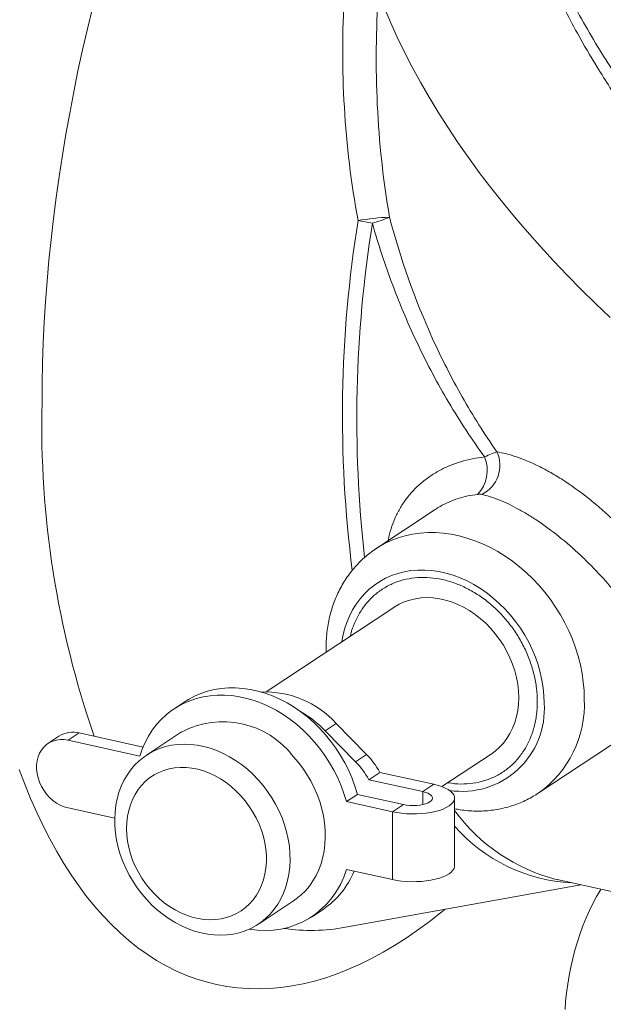
# Paper-space layout 'Sheet2' of a CAD drawing. Units: millimetres. Extents: x 130 to 308, y 84 to 226.
# Drawn here: x 151 to 171, y 128 to 162 of the extents above; entities that cross this region are included whole.
import ezdxf

# ---------------------------------------------------------------- set-up
doc = ezdxf.new("R2010")
doc.units = ezdxf.units.MM

psp = doc.layouts.new('Sheet2')

# ---------------------------------------------------------------- linework, layer by layer
at = {"color": 7, "linetype": 'Continuous', "lineweight": 15}
for p, q in [((164.963, 145.264), (162.948, 143.928)), ((163.553, 141.929), (159.209, 139.05)), ((156.449, 138.721), (156.074, 138.472)), ((162.628, 136.912), (161.589, 137.973)), ((152.844, 137.649), (155.016, 137.169)), ((156.329, 137.681), (155.131, 136.887)), ((162.253, 136.663), (161.214, 137.725)), ((168.472, 135.593), (171.621, 137.68)), ((152.153, 137.536), (151.778, 137.287)), ((152.469, 137.4), (154.905, 136.862)), ((165.193, 135.819), (166.867, 136.928)), ((163.079, 136.304), (162.704, 136.056)), ((164.919, 135.898), (163.079, 136.304)), ((164.544, 135.649), (162.704, 136.056)), ((161.94, 135.308), (162.315, 135.556)), ((161.94, 135.308), (163.506, 134.962)), ((162.315, 135.556), (163.881, 135.21)), ((165.625, 133.12), (165.625, 135.43)), ((154.05, 134.741), (152.469, 135.091)), ((163.506, 132.652), (161.94, 132.998)), ((169.114, 132.649), (180.228, 130.193)), ((161.905, 131.025), (169.92, 132.471)), ((158.943, 131.136), (160.141, 131.93)), ((160.771, 131.387), (161.146, 131.636))]:
    psp.add_line(p, q, dxfattribs=at)
at = {"color": 7, "linetype": 'Continuous', "lineweight": 0}
for p, q in [((161.589, 137.973), (161.214, 137.725)), ((152.469, 137.4), (152.844, 137.649)), ((162.628, 136.912), (162.253, 136.663)), ((164.919, 135.898), (164.544, 135.649)), ((164.544, 135.649), (164.544, 135.21)), ((163.506, 134.962), (163.881, 135.21)), ((163.506, 134.962), (163.506, 132.652))]:
    psp.add_line(p, q, dxfattribs=at)
at = {"color": 7, "linetype": 'Continuous', "lineweight": 0, "flags": 128}
for points in [[(153.292, 162.352), (153.12, 161.641), (152.956, 160.927), (152.8, 160.211), (152.654, 159.493), (152.517, 158.774), (152.388, 158.055), (152.269, 157.336), (152.159, 156.617), (152.058, 155.899), (151.967, 155.183), (151.885, 154.469), (151.813, 153.757), (151.75, 153.049), (151.697, 152.344), (151.653, 151.642), (151.619, 150.946), (151.595, 150.254), (151.58, 149.568), (151.575, 148.888)], [(163.23, 162.378), (163.443, 161.871), (163.673, 161.363), (163.92, 160.852), (164.183, 160.34), (164.462, 159.828), (164.757, 159.315), (165.068, 158.801), (165.395, 158.288), (165.737, 157.775), (166.093, 157.263), (166.465, 156.753), (166.851, 156.244), (167.251, 155.738), (167.665, 155.234), (168.093, 154.732), (168.534, 154.234), (168.988, 153.74), (169.455, 153.249), (169.934, 152.763), (170.424, 152.282), (170.927, 151.806)], [(162.951, 143.93), (163.025, 143.978), (163.242, 144.101), (163.468, 144.207), (163.702, 144.297), (163.945, 144.368), (164.194, 144.422), (164.449, 144.458), (164.709, 144.476), (164.973, 144.475), (165.239, 144.456), (165.508, 144.419), (165.777, 144.364), (166.046, 144.291), (166.314, 144.201), (166.579, 144.093), (166.842, 143.969), (167.099, 143.829), (167.351, 143.672), (167.597, 143.501), (167.836, 143.315), (168.066, 143.115), (168.288, 142.902), (168.499, 142.678), (168.7, 142.441), (168.889, 142.195), (169.065, 141.939), (169.229, 141.675), (169.379, 141.403), (169.515, 141.125), (169.636, 140.841), (169.742, 140.554), (169.832, 140.263), (169.907, 139.971), (169.965, 139.677), (170.007, 139.384), (170.032, 139.093), (170.04, 138.804)], [(168.674, 138.663), (168.666, 138.923), (168.64, 139.185), (168.598, 139.449), (168.54, 139.712), (168.465, 139.974), (168.375, 140.233), (168.269, 140.488), (168.148, 140.738), (168.012, 140.982), (167.864, 141.218), (167.702, 141.445), (167.528, 141.663), (167.343, 141.87), (167.147, 142.065), (166.942, 142.247), (166.729, 142.415), (166.508, 142.569), (166.28, 142.707), (166.048, 142.829), (165.811, 142.935), (165.572, 143.024), (165.331, 143.095), (165.089, 143.149), (164.848, 143.184), (164.608, 143.201), (164.372, 143.2), (164.139, 143.18), (163.912, 143.142), (163.691, 143.086), (163.478, 143.012), (163.273, 142.921), (163.077, 142.812), (162.892, 142.687), (162.718, 142.547), (162.556, 142.391), (162.407, 142.22), (162.272, 142.036), (162.151, 141.84), (162.045, 141.631), (161.955, 141.412), (161.88, 141.183), (161.822, 140.946), (161.788, 140.76)], [(165.289, 131.635), (165.149, 131.52), (164.757, 131.213), (164.365, 130.925), (163.972, 130.655), (163.579, 130.404), (163.187, 130.173), (162.795, 129.961), (162.405, 129.768), (162.015, 129.595), (161.626, 129.441), (161.239, 129.308), (160.854, 129.194), (160.471, 129.1), (160.091, 129.027), (159.713, 128.973), (159.338, 128.94), (158.966, 128.927), (158.598, 128.934), (158.233, 128.961), (157.873, 129.008), (157.516, 129.075), (157.164, 129.163), (156.817, 129.27), (156.474, 129.398), (156.137, 129.545), (155.805, 129.712), (155.478, 129.899), (155.158, 130.105), (154.843, 130.33), (154.535, 130.575), (154.233, 130.839), (153.938, 131.121), (153.65, 131.423), (153.368, 131.742), (153.094, 132.08), (152.828, 132.436), (152.569, 132.81), (152.318, 133.202), (152.075, 133.61), (151.84, 134.036), (151.614, 134.478), (151.396, 134.936), (151.186, 135.411), (150.985, 135.901), (150.793, 136.407)]]:
    psp.add_lwpolyline(points, dxfattribs=at)
at = {"color": 7, "linetype": 'Continuous', "lineweight": 15, "flags": 128}
for points in [[(166.867, 136.928), (167.01, 137.032), (167.155, 137.161), (167.287, 137.305), (167.406, 137.462), (167.51, 137.633), (167.6, 137.814), (167.674, 138.007), (167.733, 138.208), (167.774, 138.418), (167.8, 138.634), (167.808, 138.855), (167.8, 139.08), (167.774, 139.307), (167.733, 139.535), (167.674, 139.762), (167.6, 139.987), (167.51, 140.209), (167.406, 140.425), (167.287, 140.635), (167.155, 140.837), (167.01, 141.03), (166.853, 141.213), (166.686, 141.384), (166.509, 141.542), (166.324, 141.687), (166.131, 141.817), (165.933, 141.931), (165.73, 142.03), (165.523, 142.111), (165.315, 142.175), (165.105, 142.221), (164.897, 142.249), (164.69, 142.259), (164.487, 142.251), (164.289, 142.224), (164.096, 142.179), (163.911, 142.116), (163.734, 142.036), (163.567, 141.939), (163.553, 141.929)], [(154.905, 136.862), (154.987, 137.099), (155.086, 137.325), (155.201, 137.541), (155.331, 137.744), (155.476, 137.933), (155.634, 138.109), (155.806, 138.269), (155.99, 138.414), (156.185, 138.542), (156.391, 138.653), (156.607, 138.747), (156.831, 138.822), (157.063, 138.879), (157.302, 138.918), (157.545, 138.937), (157.793, 138.938), (158.043, 138.919), (158.296, 138.882), (158.549, 138.826), (158.801, 138.752), (159.052, 138.659), (159.3, 138.549), (159.543, 138.422), (159.782, 138.279), (160.013, 138.119), (160.238, 137.945), (160.454, 137.756), (160.66, 137.554), (160.855, 137.339), (161.039, 137.113), (161.211, 136.877), (161.369, 136.631), (161.514, 136.378), (161.644, 136.117), (161.759, 135.851), (161.858, 135.581), (161.94, 135.308)], [(156.449, 138.721), (156.56, 138.791), (156.766, 138.902), (156.982, 138.995), (157.206, 139.071), (157.438, 139.128), (157.677, 139.166), (157.92, 139.186), (158.168, 139.186), (158.418, 139.168), (158.671, 139.131), (158.924, 139.075), (159.176, 139), (159.427, 138.908), (159.675, 138.798), (159.918, 138.671), (160.157, 138.527), (160.388, 138.368), (160.613, 138.193), (160.829, 138.004), (161.035, 137.802), (161.23, 137.588), (161.414, 137.362), (161.586, 137.125), (161.744, 136.88), (161.889, 136.626), (162.019, 136.366), (162.134, 136.1), (162.233, 135.83), (162.315, 135.556)], [(152.469, 135.091), (152.333, 135.13), (152.199, 135.186), (152.07, 135.26), (151.947, 135.349), (151.832, 135.452), (151.727, 135.567), (151.634, 135.694), (151.555, 135.829), (151.489, 135.97), (151.439, 136.116), (151.405, 136.264), (151.388, 136.412), (151.388, 136.557), (151.405, 136.697), (151.439, 136.83), (151.489, 136.954), (151.555, 137.066), (151.634, 137.166), (151.727, 137.251), (151.832, 137.32), (151.947, 137.373), (152.07, 137.407), (152.199, 137.423), (152.333, 137.421), (152.469, 137.4)], [(158.934, 136.055), (159.101, 135.86), (159.257, 135.655), (159.4, 135.44), (159.53, 135.218), (159.646, 134.988), (159.748, 134.753), (159.834, 134.515), (159.905, 134.273), (159.959, 134.03), (159.998, 133.786), (160.019, 133.544), (160.024, 133.305), (160.013, 133.069), (159.985, 132.839), (159.94, 132.616), (159.879, 132.4), (159.802, 132.193), (159.71, 131.996), (159.602, 131.811), (159.481, 131.638), (159.345, 131.478), (159.197, 131.332), (159.037, 131.202), (158.865, 131.087), (158.684, 130.988), (158.493, 130.907), (158.294, 130.842), (158.088, 130.796), (157.876, 130.767), (157.659, 130.757), (157.439, 130.764), (157.217, 130.79), (156.993, 130.834), (156.77, 130.896), (156.549, 130.975), (156.33, 131.071), (156.115, 131.184), (155.905, 131.312), (155.701, 131.456), (155.505, 131.613), (155.318, 131.784), (155.14, 131.968), (154.973, 132.163), (154.817, 132.369), (154.674, 132.583), (154.544, 132.806), (154.428, 133.035), (154.326, 133.27), (154.24, 133.509), (154.169, 133.75), (154.115, 133.994), (154.076, 134.237), (154.055, 134.479), (154.05, 134.718), (154.061, 134.954), (154.089, 135.184), (154.134, 135.408), (154.195, 135.624), (154.272, 135.83), (154.364, 136.027), (154.472, 136.212), (154.593, 136.385), (154.729, 136.545), (154.877, 136.691), (155.037, 136.821), (155.209, 136.936), (155.39, 137.035), (155.581, 137.117), (155.78, 137.181), (155.986, 137.228), (156.198, 137.256), (156.415, 137.267), (156.635, 137.259), (156.857, 137.233), (157.081, 137.189), (157.304, 137.127), (157.526, 137.048), (157.744, 136.952), (157.959, 136.84), (158.169, 136.711), (158.373, 136.568), (158.569, 136.41), (158.756, 136.239), (158.934, 136.055)], [(160.132, 136.849), (160.299, 136.654), (160.455, 136.449), (160.598, 136.234), (160.728, 136.012), (160.844, 135.782), (160.946, 135.547), (161.032, 135.309), (161.103, 135.067), (161.157, 134.824), (161.196, 134.58), (161.217, 134.338), (161.222, 134.099), (161.211, 133.863), (161.183, 133.633), (161.138, 133.41), (161.077, 133.194), (161, 132.987), (160.908, 132.79), (160.8, 132.605), (160.679, 132.432), (160.543, 132.272), (160.395, 132.126), (160.235, 131.996), (160.141, 131.93)], [(158.347, 135.507), (158.496, 135.332), (158.633, 135.147), (158.757, 134.953), (158.868, 134.752), (158.965, 134.544), (159.046, 134.332), (159.113, 134.117), (159.163, 133.9), (159.197, 133.683), (159.214, 133.467), (159.215, 133.254), (159.199, 133.045), (159.166, 132.843), (159.117, 132.647), (159.052, 132.46), (158.972, 132.283), (158.876, 132.118), (158.766, 131.964), (158.643, 131.824), (158.507, 131.699), (158.359, 131.589), (158.201, 131.494), (158.033, 131.417), (157.856, 131.357), (157.672, 131.314), (157.483, 131.29), (157.289, 131.283), (157.092, 131.295), (156.893, 131.325), (156.693, 131.373), (156.495, 131.438), (156.299, 131.521), (156.107, 131.62), (155.919, 131.735), (155.739, 131.864), (155.566, 132.009), (155.401, 132.166), (155.247, 132.335), (155.104, 132.515), (154.973, 132.704), (154.856, 132.902), (154.752, 133.107), (154.662, 133.317), (154.588, 133.531), (154.53, 133.747), (154.488, 133.964), (154.462, 134.181), (154.453, 134.395), (154.461, 134.606), (154.485, 134.812), (154.526, 135.011), (154.583, 135.203), (154.656, 135.385), (154.744, 135.556), (154.847, 135.716), (154.964, 135.863), (155.093, 135.996), (155.236, 136.114), (155.389, 136.216), (155.552, 136.302), (155.725, 136.371), (155.905, 136.422), (156.092, 136.456), (156.283, 136.471), (156.479, 136.468), (156.678, 136.448), (156.877, 136.409), (157.076, 136.352), (157.273, 136.278), (157.468, 136.187), (157.658, 136.08), (157.842, 135.958), (158.019, 135.821), (158.188, 135.67), (158.347, 135.507)], [(164.919, 135.898), (165.061, 135.862), (165.191, 135.819), (165.307, 135.771), (165.406, 135.719), (165.489, 135.661), (165.552, 135.601), (165.597, 135.538), (165.621, 135.473), (165.624, 135.408), (165.607, 135.343), (165.569, 135.279), (165.512, 135.218), (165.436, 135.159), (165.342, 135.105), (165.231, 135.055), (165.106, 135.011), (164.968, 134.973), (164.818, 134.941), (164.66, 134.917), (164.495, 134.9), (164.326, 134.891), (164.156, 134.89), (163.986, 134.896), (163.82, 134.91), (163.659, 134.932), (163.506, 134.962)], [(164.544, 135.649), (164.638, 135.624), (164.72, 135.593), (164.786, 135.556), (164.835, 135.516), (164.865, 135.474), (164.875, 135.43), (164.865, 135.386), (164.835, 135.343), (164.786, 135.303), (164.72, 135.267), (164.638, 135.235), (164.544, 135.21), (164.439, 135.191), (164.328, 135.18), (164.213, 135.176), (164.098, 135.18), (163.986, 135.191), (163.881, 135.21)], [(163.506, 132.652), (163.659, 132.623), (163.82, 132.601), (163.986, 132.586), (164.156, 132.58), (164.326, 132.581), (164.495, 132.59), (164.66, 132.607), (164.818, 132.632), (164.968, 132.663), (165.106, 132.701), (165.231, 132.745), (165.342, 132.795), (165.436, 132.85), (165.512, 132.908), (165.569, 132.97), (165.607, 133.033), (165.624, 133.098), (165.625, 133.12)], [(169.387, 128.222), (169.406, 128.508), (169.436, 128.797), (169.475, 129.088), (169.523, 129.38), (169.58, 129.672), (169.647, 129.962), (169.722, 130.249), (169.805, 130.532), (169.897, 130.809), (169.996, 131.08), (170.102, 131.343), (170.215, 131.597), (170.333, 131.841), (170.458, 132.074), (170.588, 132.295), (170.603, 132.32)]]:
    psp.add_lwpolyline(points, dxfattribs=at)
at = {"color": 7, "linetype": 'Continuous', "lineweight": 0}
for centre, radius, start, end in [((203.74, 148.463), 41.933, 170.8791, 187.2243), ((163.826, 146.272), 8.963, 92.6632, 99.5605), ((160.704, 145.343), 9.903, 77.634, 80.5071), ((161.184, 160.53), 5.752, 286.5734, 292.7602), ((204.439, 148.36), 42.143, 170.9128, 186.4424), ((183.858, 148.129), 32.291, 178.6535, 199.1499), ((165.537, 146.602), 1.198, 316.5818, 22.1583), ((166.059, 146.768), 1.107, 296.4168, 24.6356), ((165.877, 138.461), 2.804, 261.2836, 4.1439), ((166.322, 138.63), 3.722, 305.3096, 2.6661), ((170.63, 138.658), 6.198, 216.143, 255.8404), ((169.909, 138.239), 5.708, 221.3623, 267.0018), ((160.744, 137.286), 6.368, 261.5766, 280.5009)]:
    psp.add_arc(centre, radius, start, end, dxfattribs=at)
at = {"color": 7, "linetype": 'Continuous', "lineweight": 15}
for centre, radius, start, end in [((159.172, 135.785), 3.26, 42.1576, 92.3008), ((158.454, 135.041), 3.85, 44.1985, 59.9925), ((157.738, 135.014), 3.016, 37.4679, 117.847), ((152.63, 136.787), 0.888, 76.0711, 122.5052), ((160.628, 134.957), 2.797, 28.804, 44.3554), ((160.253, 134.708), 2.797, 28.804, 44.3554), ((159.171, 133.794), 2.881, 259.2008, 343.9602), ((159.538, 134.023), 2.877, 303.9514, 337.8832)]:
    psp.add_arc(centre, radius, start, end, dxfattribs=at)
at = {"color": 7, "linetype": 'Continuous', "lineweight": 0}
for points, knots in [([(197.429, 158.434), (196.383, 158.707), (195.342, 159.017), (193.264, 159.712), (192.229, 160.095), (190.681, 160.725), (190.164, 160.944), (189.144, 161.397), (188.639, 161.63), (187.143, 162.349), (186.167, 162.854), (184.26, 163.917), (183.327, 164.475), (181.508, 165.639), (180.64, 166.235), (178.983, 167.452), (178.193, 168.072), (177.067, 169.02), (176.702, 169.339), (175.99, 169.983), (175.644, 170.308), (174.65, 171.278), (174.04, 171.922), (172.924, 173.205), (172.417, 173.843), (171.735, 174.795), (171.52, 175.111), (171.118, 175.74), (170.933, 176.05), (170.421, 176.966), (170.139, 177.559), (169.69, 178.71), (169.524, 179.267), (169.362, 180.074), (169.323, 180.338), (169.276, 180.85), (169.267, 181.098), (169.285, 181.819), (169.356, 182.27), (169.612, 183.109), (169.798, 183.497), (170.043, 183.852)], [0, 0, 0, 0, 0.0625, 0.0625, 0.125, 0.125, 0.15625, 0.15625, 0.1875, 0.1875, 0.25, 0.25, 0.3125, 0.3125, 0.375, 0.375, 0.4375, 0.4375, 0.46875, 0.46875, 0.5, 0.5, 0.5625, 0.5625, 0.625, 0.625, 0.65625, 0.65625, 0.6875, 0.6875, 0.75, 0.75, 0.8125, 0.8125, 0.84375, 0.84375, 0.875, 0.875, 0.9375, 0.9375, 1, 1, 1, 1]), ([(169.857, 183.541), (169.802, 183.436), (169.678, 183.203), (169.534, 182.812), (169.417, 182.373), (169.343, 181.906), (169.312, 181.415), (169.325, 180.9), (169.382, 180.371), (169.481, 179.83), (169.62, 179.279), (169.8, 178.71), (170.025, 178.122), (170.292, 177.518), (170.604, 176.897), (170.959, 176.262), (171.353, 175.625), (171.781, 174.987), (172.224, 174.376), (172.682, 173.784), (173.149, 173.214), (173.646, 172.64), (174.25, 171.979), (174.975, 171.231), (175.773, 170.462), (176.545, 169.759), (177.25, 169.148), (177.952, 168.566), (178.647, 168.013), (179.366, 167.464), (180.215, 166.842), (181.207, 166.15), (182.263, 165.454), (183.261, 164.83), (184.153, 164.298), (185.025, 163.8), (185.874, 163.334), (186.738, 162.881), (187.743, 162.376), (188.895, 161.828), (190.059, 161.311), (191.095, 160.878), (192, 160.519), (192.912, 160.177), (193.83, 159.852), (194.752, 159.544), (195.678, 159.256), (196.607, 158.985), (197.227, 158.822), (197.537, 158.74)], [0, 0, 0, 0, 0.0179055, 0.039953, 0.0620387, 0.0844, 0.1068012, 0.1293831, 0.1520063, 0.1736802, 0.1953908, 0.2172723, 0.2391916, 0.2613829, 0.2836138, 0.3060232, 0.3284734, 0.3500211, 0.3716053, 0.3906602, 0.4097152, 0.428872, 0.4480289, 0.4756913, 0.5034319, 0.5248004, 0.5462051, 0.5651016, 0.5839981, 0.6029957, 0.6219933, 0.6494259, 0.676936, 0.6981604, 0.7194207, 0.7381905, 0.7569602, 0.7758307, 0.7947012, 0.8219512, 0.8492785, 0.8679023, 0.8865507, 0.9053383, 0.9241258, 0.9430158, 0.9619059, 0.9809396, 1, 1, 1, 1]), ([(188.787, 144.623), (188.49, 144.752), (187.898, 145.01), (187.008, 145.435), (186.12, 145.885), (185.231, 146.365), (184.345, 146.873), (183.462, 147.411), (182.586, 147.974), (181.723, 148.561), (180.877, 149.167), (180.047, 149.794), (179.229, 150.443), (178.476, 151.072), (177.788, 151.673), (177.161, 152.243), (176.546, 152.826), (175.806, 153.557), (175.043, 154.352), (174.264, 155.216), (173.591, 156.003), (172.941, 156.805), (172.355, 157.568), (171.831, 158.288), (171.363, 158.962), (170.913, 159.644), (170.384, 160.487), (169.855, 161.392), (169.336, 162.36), (168.903, 163.231), (168.502, 164.107), (168.158, 164.931), (167.864, 165.699), (167.614, 166.411), (167.388, 167.124), (167.138, 167.998), (166.909, 168.942), (166.714, 169.955), (166.577, 170.877), (166.482, 171.796), (166.43, 172.71), (166.422, 173.619), (166.459, 174.52), (166.541, 175.412), (166.668, 176.281), (166.838, 177.129), (167.051, 177.953), (167.306, 178.763), (167.611, 179.554), (167.84, 180.092), (167.978, 180.358), (167.987, 180.375)], [0, 0, 0, 0, 0.020463, 0.040926, 0.061514, 0.082102, 0.102883, 0.123664, 0.144576, 0.165487, 0.186038, 0.20659, 0.227266, 0.247943, 0.264652, 0.281361, 0.298137, 0.314913, 0.343069, 0.363777, 0.384485, 0.405318, 0.426152, 0.442987, 0.459823, 0.476725, 0.493628, 0.521996, 0.54289, 0.563784, 0.584805, 0.605826, 0.622813, 0.6398, 0.656855, 0.673909, 0.702533, 0.724908, 0.747389, 0.76991, 0.792659, 0.815449, 0.838471, 0.861534, 0.884711, 0.90726, 0.929919, 0.952616, 0.975546, 0.998516, 1, 1, 1, 1]), ([(167.582, 179.413), (167.533, 179.287), (167.384, 178.913), (167.181, 178.27), (166.97, 177.481), (166.801, 176.672), (166.674, 175.843), (166.589, 174.996), (166.546, 174.132), (166.546, 173.251), (166.59, 172.353), (166.678, 171.439), (166.811, 170.509), (166.99, 169.566), (167.21, 168.628), (167.47, 167.698), (167.767, 166.776), (168.105, 165.848), (168.484, 164.916), (168.906, 163.978), (169.37, 163.037), (169.875, 162.095), (170.412, 161.17), (170.977, 160.265), (171.569, 159.379), (172.195, 158.499), (172.857, 157.624), (173.554, 156.758), (174.286, 155.9), (175.049, 155.055), (175.832, 154.237), (176.629, 153.447), (177.441, 152.684), (178.277, 151.939), (179.139, 151.21), (180.025, 150.501), (180.934, 149.812), (181.863, 149.145), (182.879, 148.457), (183.918, 147.798), (184.977, 147.17), (185.985, 146.611), (187.004, 146.083), (187.896, 145.654), (188.654, 145.31), (189.069, 145.133), (189.276, 145.044)], [0, 0, 0, 0, 0.011453, 0.034156, 0.056897, 0.079805, 0.102752, 0.125805, 0.148897, 0.172172, 0.195486, 0.218966, 0.242738, 0.266553, 0.290456, 0.313339, 0.336261, 0.359364, 0.382507, 0.405812, 0.429408, 0.453047, 0.476771, 0.499489, 0.522245, 0.545181, 0.568156, 0.591416, 0.614718, 0.638207, 0.661738, 0.684323, 0.706946, 0.729748, 0.752589, 0.775715, 0.798882, 0.822236, 0.845633, 0.874215, 0.898165, 0.92216, 0.946401, 0.97069, 0.98534, 1, 1, 1, 1]), ([(162.337, 155.11), (162.099, 156.396), (161.946, 157.683), (161.794, 160.26), (161.796, 161.55), (161.874, 162.841)], [0, 0, 0, 0, 0.5, 0.5, 1, 1, 1, 1]), ([(163.033, 162.882), (162.945, 161.606), (162.932, 160.33), (163.054, 157.778), (163.191, 156.501), (163.409, 155.225)], [0, 0, 0, 0, 0.5, 0.5, 1, 1, 1, 1]), ([(163.409, 155.225), (163.784, 153.803), (164.271, 152.421), (165.18, 150.412), (165.514, 149.754), (166.063, 148.785), (166.254, 148.465), (166.649, 147.839), (166.854, 147.531), (167.065, 147.229)], [0, 0, 0, 0, 0.5, 0.5, 0.75, 0.75, 0.875, 0.875, 1, 1, 1, 1]), ([(166.646, 147.054), (166.428, 147.353), (166.218, 147.658), (165.81, 148.279), (165.613, 148.596), (165.046, 149.554), (164.699, 150.207), (164.065, 151.539), (163.777, 152.217), (163.388, 153.254), (163.265, 153.602), (163.034, 154.305), (162.925, 154.661), (162.825, 155.016)], [0, 0, 0, 0, 0.125, 0.125, 0.25, 0.25, 0.5, 0.5, 0.75, 0.75, 0.875, 0.875, 1, 1, 1, 1]), ([(163.365, 144.205), (163.367, 144.217), (163.385, 144.354), (163.456, 144.605), (163.581, 144.955), (163.75, 145.29), (163.955, 145.604), (164.195, 145.893), (164.467, 146.155), (164.772, 146.391), (165.104, 146.595), (165.458, 146.764), (165.833, 146.898), (166.229, 147), (166.507, 147.036), (166.646, 147.054)], [0, 0, 0, 0, 0.008083, 0.087776, 0.16806, 0.250205, 0.332987, 0.414341, 0.496287, 0.580063, 0.664454, 0.746916, 0.829936, 0.914677, 1, 1, 1, 1]), ([(166.646, 147.054), (166.733, 147.095), (166.813, 147.13), (166.953, 147.189), (167.014, 147.212), (167.065, 147.229)], [0, 0, 0, 0, 0.5, 0.5, 1, 1, 1, 1]), ([(167.065, 147.229), (167.271, 147.195), (167.494, 147.138), (167.975, 146.974), (168.228, 146.868), (168.624, 146.672), (168.758, 146.6), (169.034, 146.443), (169.173, 146.359), (169.591, 146.09), (169.871, 145.89), (170.294, 145.555), (170.434, 145.439), (170.709, 145.2), (170.844, 145.078), (171.109, 144.826), (171.24, 144.697), (171.497, 144.433), (171.624, 144.297), (171.988, 143.889), (172.214, 143.615), (172.528, 143.203), (172.628, 143.065), (172.822, 142.789), (172.914, 142.652), (173.001, 142.517)], [0, 0, 0, 0, 0.125, 0.125, 0.25, 0.25, 0.3125, 0.3125, 0.375, 0.375, 0.5, 0.5, 0.5625, 0.5625, 0.625, 0.625, 0.6875, 0.6875, 0.75, 0.75, 0.875, 0.875, 0.9375, 0.9375, 1, 1, 1, 1]), ([(166.406, 145.779), (166.294, 145.763), (166.068, 145.731), (165.741, 145.642), (165.426, 145.522), (165.165, 145.394), (165.019, 145.297), (164.965, 145.26)], [0, 0, 0, 0, 0.213663, 0.428801, 0.6486, 0.870017, 1, 1, 1, 1]), ([(171.727, 141.614), (171.571, 141.836), (171.395, 142.07), (171.019, 142.537), (170.817, 142.772), (170.491, 143.126), (170.377, 143.245), (170.146, 143.478), (170.029, 143.593), (169.673, 143.928), (169.427, 144.142), (168.925, 144.545), (168.677, 144.726), (168.313, 144.969), (168.192, 145.046), (167.954, 145.189), (167.838, 145.254), (167.502, 145.434), (167.29, 145.531), (166.894, 145.685), (166.715, 145.74), (166.552, 145.777)], [0, 0, 0, 0, 0.125, 0.125, 0.25, 0.25, 0.3125, 0.3125, 0.375, 0.375, 0.5, 0.5, 0.625, 0.625, 0.6875, 0.6875, 0.75, 0.75, 0.875, 0.875, 1, 1, 1, 1])]:
    psp.add_open_spline(points, degree=3, knots=knots, dxfattribs=at)
psp.add_open_spline([(166.552, 145.777), (166.516, 145.785), (166.467, 145.786), (166.406, 145.779)], degree=3, dxfattribs=at)
at = {"color": 7, "linetype": 'Continuous', "lineweight": 15}
for points, knots in [([(162.952, 143.93), (162.949, 143.929), (162.876, 143.884), (162.741, 143.782), (162.548, 143.624), (162.367, 143.452), (162.198, 143.267), (162.041, 143.07), (161.897, 142.862), (161.766, 142.642), (161.649, 142.413), (161.546, 142.174), (161.457, 141.927), (161.384, 141.672), (161.325, 141.409), (161.282, 141.141), (161.256, 140.868), (161.244, 140.621), (161.248, 140.465), (161.249, 140.403)], [0, 0, 0, 0, 0.002204, 0.064862, 0.127491, 0.190136, 0.25285, 0.315684, 0.37868, 0.441878, 0.505306, 0.568983, 0.632921, 0.697119, 0.761571, 0.826262, 0.891172, 0.956276, 1, 1, 1, 1]), ([(165.398, 135.954), (165.476, 135.941), (165.695, 135.903), (166.048, 135.907), (166.45, 135.962), (166.83, 136.078), (167.182, 136.251), (167.501, 136.479), (167.78, 136.757), (168.015, 137.081), (168.203, 137.445), (168.339, 137.843), (168.422, 138.268), (168.449, 138.713), (168.422, 139.17), (168.339, 139.632), (168.203, 140.09), (168.015, 140.537), (167.78, 140.965), (167.501, 141.366), (167.182, 141.735), (166.83, 142.064), (166.45, 142.348), (166.048, 142.582), (165.633, 142.762), (165.21, 142.885), (164.787, 142.949), (164.372, 142.952), (163.97, 142.896), (163.59, 142.78), (163.238, 142.606), (162.919, 142.379), (162.64, 142.1), (162.404, 141.777), (162.22, 141.411), (162.112, 141.133), (162.082, 140.972), (162.079, 140.952)], [0, 0, 0, 0, 0.016439, 0.046121, 0.075804, 0.105486, 0.135168, 0.164851, 0.194533, 0.224216, 0.253898, 0.283581, 0.313263, 0.342945, 0.372628, 0.40231, 0.431993, 0.461675, 0.491357, 0.52104, 0.550722, 0.580405, 0.610087, 0.63977, 0.669452, 0.699134, 0.728817, 0.758499, 0.788182, 0.817864, 0.847546, 0.877229, 0.906911, 0.936594, 0.966276, 0.995959, 1, 1, 1, 1]), ([(165.625, 135.063), (165.689, 135.051), (165.841, 135.023), (166.083, 134.997), (166.349, 134.984), (166.612, 134.988), (166.872, 135.01), (167.128, 135.049), (167.378, 135.104), (167.621, 135.176), (167.858, 135.263), (168.086, 135.367), (168.292, 135.477), (168.417, 135.559), (168.473, 135.595)], [0, 0, 0, 0, 0.0633523, 0.1518281, 0.2399697, 0.3277477, 0.4151429, 0.5021481, 0.5887701, 0.6750295, 0.7609606, 0.8466102, 0.9320357, 1, 1, 1, 1])]:
    psp.add_open_spline(points, degree=3, knots=knots, dxfattribs=at)

doc.saveas('drawing.dxf')
